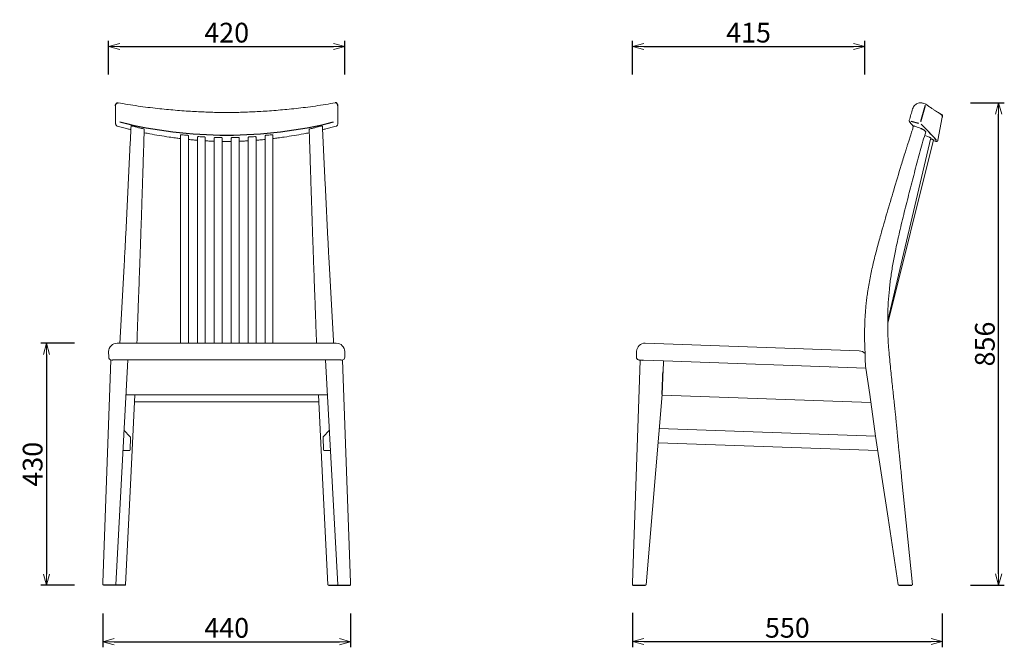
# Model space of a CAD drawing. Extents: x 38736 to 40483, y -6775 to -4959.
# Drawn here: x 38736 to 40483, y -6775 to -5661 of the extents above; entities that cross this region are included whole.
import ezdxf

# ---------------------------------------------------------------- set-up
doc = ezdxf.new("R2010")
doc.units = 0
doc.header["$LTSCALE"] = 0.5
doc.layers.get('0').update_dxf_attribs({"linetype": 'CONTINUOUS', "lineweight": 30})
doc.layers.get('Defpoints').update_dxf_attribs({"linetype": 'CONTINUOUS'})
doc.layers.add('1DIM', color=8, linetype='CONTINUOUS', lineweight=18)
doc.styles.get("Standard").update_dxf_attribs({"font": 'romans.shx', "bigfont": 'extfont2.shx'})
doc.dimstyles.new('NEWX10', dxfattribs={"dimtxt": 3.5, "dimasz": 2, "dimexe": 1, "dimexo": 0, "dimgap": 0.7, "dimtad": 1, "dimdsep": 46, "dimtxsty": 'STANDARD', "dimblk1": 'OPEN30', "dimblk2": 'OPEN30', "dimsah": 1, "dimcen": 0, "dimclrd": 256, "dimclre": 256, "dimclrt": 201, "dimadec": 1, "dimazin": 2, "dimtfac": 0.7, "dimtdec": 4, "dimtmove": 0, "dimatfit": 3, "dimldrblk": 'OPEN30', "dimfxl": 1, "dimtolj": 1, "dimarcsym": 0})

# ---------------------------------------------------------------- blocks, each defined once
blk = doc.blocks.new('_OPEN30')
at = {"color": 0, "linetype": 'ByBlock'}
for p, q in [((-1, 0.268), (0, 0)), ((0, 0), (-1, -0.268)), ((0, 0), (-1, 0))]:
    blk.add_line(p, q, dxfattribs=at)
blk = doc.blocks.new('*D281')
at = {"layer": '1DIM', "lineweight": -2}
for p, q in [((38883.4, -6714.9), (38883.4, -6774.9)), ((39323.3, -6714.9), (39323.3, -6774.9)), ((38903.4, -6764.9), (39303.3, -6764.9))]:
    blk.add_line(p, q, dxfattribs=at)
at = {"layer": 'Defpoints', "color": 0}
for p in [(38883.4, -6664.9), (39323.3, -6664.9), (39323.3, -6764.9)]:
    blk.add_point(p, dxfattribs=at)
at = {"layer": '1DIM', "lineweight": -2, "xscale": 20, "yscale": 20, "zscale": 20, "rotation": 180}
blk.add_blockref('_OPEN30', (38883.4, -6764.9), dxfattribs=at)
at = {"layer": '1DIM', "lineweight": -2, "xscale": 20, "yscale": 20, "zscale": 20}
blk.add_blockref('_OPEN30', (39323.3, -6764.9), dxfattribs=at)
at = {"layer": '1DIM', "color": 201, "insert": (39103.3, -6740.4), "char_height": 35, "attachment_point": 5}
blk.add_mtext('\\A1;\\A1;440 ', dxfattribs=at)
blk = doc.blocks.new('*D282')
at = {"layer": '1DIM', "lineweight": -2}
for p, q in [((39823.3, -6713.8), (39823.3, -6774.8)), ((40373.3, -6714.8), (40373.3, -6774.8)), ((39843.3, -6764.8), (40353.3, -6764.8))]:
    blk.add_line(p, q, dxfattribs=at)
at = {"layer": 'Defpoints', "color": 0}
for p in [(39823.3, -6663.8), (40373.3, -6664.8), (40373.3, -6764.8)]:
    blk.add_point(p, dxfattribs=at)
at = {"layer": '1DIM', "lineweight": -2, "xscale": 20, "yscale": 20, "zscale": 20, "rotation": 180}
blk.add_blockref('_OPEN30', (39823.3, -6764.8), dxfattribs=at)
at = {"layer": '1DIM', "lineweight": -2, "xscale": 20, "yscale": 20, "zscale": 20}
blk.add_blockref('_OPEN30', (40373.3, -6764.8), dxfattribs=at)
at = {"layer": '1DIM', "color": 201, "insert": (40098.3, -6740.3), "char_height": 35, "attachment_point": 5}
blk.add_mtext('\\A1;\\A1;550 ', dxfattribs=at)
blk = doc.blocks.new('*D283')
at = {"layer": '1DIM', "lineweight": -2}
for p, q in [((40423.3, -5808.8), (40483.3, -5808.8)), ((40473.3, -6644.8), (40473.3, -5828.8)), ((40423.3, -6664.8), (40483.3, -6664.8))]:
    blk.add_line(p, q, dxfattribs=at)
at = {"layer": 'Defpoints', "color": 0}
for p in [(40373.3, -5808.8), (40473.3, -5808.8), (40373.3, -6664.8)]:
    blk.add_point(p, dxfattribs=at)
at = {"layer": '1DIM', "lineweight": -2, "xscale": 20, "yscale": 20, "zscale": 20}
for p, rotation in [((40473.3, -5808.8), 90), ((40473.3, -6664.8), 270)]:
    blk.add_blockref('_OPEN30', p, dxfattribs=dict(at, rotation=rotation))
at = {"layer": '1DIM', "color": 201, "insert": (40448.8, -6236.8), "char_height": 35, "attachment_point": 5, "rotation": 90}
blk.add_mtext('\\A1;\\A1;856 ', dxfattribs=at)
blk = doc.blocks.new('*D284')
at = {"layer": '1DIM', "lineweight": -2}
for p, q in [((38833.4, -6235.4), (38773.4, -6235.4)), ((38783.4, -6255.4), (38783.4, -6644.9)), ((38833.4, -6664.9), (38773.4, -6664.9))]:
    blk.add_line(p, q, dxfattribs=at)
at = {"layer": 'Defpoints', "color": 0}
for p in [(38883.4, -6235.4), (38783.4, -6664.9), (38883.4, -6664.9)]:
    blk.add_point(p, dxfattribs=at)
at = {"layer": '1DIM', "lineweight": -2, "xscale": 20, "yscale": 20, "zscale": 20}
for p, rotation in [((38783.4, -6235.4), 90), ((38783.4, -6664.9), 270)]:
    blk.add_blockref('_OPEN30', p, dxfattribs=dict(at, rotation=rotation))
at = {"layer": '1DIM', "color": 201, "insert": (38758.9, -6450.1), "char_height": 35, "attachment_point": 5, "rotation": 90}
blk.add_mtext('\\A1;430', dxfattribs=at)
blk = doc.blocks.new('*D286')
at = {"layer": '1DIM', "lineweight": -2}
for p, q in [((38893.8, -5758.8), (38893.8, -5698.8)), ((38913.8, -5708.8), (39292.8, -5708.8)), ((39312.8, -5758.8), (39312.8, -5698.8))]:
    blk.add_line(p, q, dxfattribs=at)
at = {"layer": 'Defpoints', "color": 0}
for p in [(39312.8, -5708.8), (38893.8, -5808.8), (39312.8, -5808.8)]:
    blk.add_point(p, dxfattribs=at)
at = {"layer": '1DIM', "lineweight": -2, "xscale": 20, "yscale": 20, "zscale": 20, "rotation": 180}
blk.add_blockref('_OPEN30', (38893.8, -5708.8), dxfattribs=at)
at = {"layer": '1DIM', "lineweight": -2, "xscale": 20, "yscale": 20, "zscale": 20}
blk.add_blockref('_OPEN30', (39312.8, -5708.8), dxfattribs=at)
at = {"layer": '1DIM', "color": 201, "insert": (39103.3, -5684.3), "char_height": 35, "attachment_point": 5}
blk.add_mtext('\\A1;420', dxfattribs=at)
blk = doc.blocks.new('*D287')
at = {"layer": '1DIM', "lineweight": -2}
for p, q in [((39823.3, -5758.8), (39823.3, -5698.8)), ((39843.3, -5708.8), (40215.5, -5708.8)), ((40235.5, -5758.8), (40235.5, -5698.8))]:
    blk.add_line(p, q, dxfattribs=at)
at = {"layer": 'Defpoints', "color": 0}
for p in [(40235.5, -5708.8), (39823.3, -5808.8), (40235.5, -5808.8)]:
    blk.add_point(p, dxfattribs=at)
at = {"layer": '1DIM', "lineweight": -2, "xscale": 20, "yscale": 20, "zscale": 20, "rotation": 180}
blk.add_blockref('_OPEN30', (39823.3, -5708.8), dxfattribs=at)
at = {"layer": '1DIM', "lineweight": -2, "xscale": 20, "yscale": 20, "zscale": 20}
blk.add_blockref('_OPEN30', (40235.5, -5708.8), dxfattribs=at)
at = {"layer": '1DIM', "color": 201, "insert": (40029.4, -5684.3), "char_height": 35, "attachment_point": 5}
blk.add_mtext('\\A1;\\A1;415', dxfattribs=at)

msp = doc.modelspace()

# ---------------------------------------------------------------- linework, layer by layer
for p, q in [((40335.441, -5842.091), (40343.177, -5813.024)), ((40317.204, -5841.116), (40330.995, -5844.788)), ((39835.122, -6264.958), (39840.391, -6265.179)), ((38922.812, -6664.886), (38884.386, -6664.886)), ((39283.84, -6664.886), (39322.266, -6664.886)), ((39824.261, -6664.826), (39846.49, -6664.827)), ((40296.103, -6664.886), (40319.304, -6664.886))]:
    msp.add_line(p, q)
at = {"lineweight": 15}
for p, q in [((40343.037, -5810.841), (40340.321, -5809.818)), ((40365.577, -5875.008), (40373.301, -5834.433)), ((38956.72, -5855.812), (38956.825, -5857.886)), ((38956.825, -5857.886), (38956.883, -5859.027)), ((39021.314, -5866.348), (39021.314, -6235.328)), ((39035.314, -6235.328), (39035.314, -5867.298)), ((39051.314, -5869.573), (39051.314, -6235.328)), ((39065.314, -6235.328), (39065.314, -5870.19)), ((39081.314, -5871.076), (39081.314, -6235.328)), ((39125.338, -5871.076), (39125.338, -6235.328)), ((39141.338, -6235.328), (39141.338, -5870.19)), ((39155.338, -5869.573), (39155.338, -6235.328)), ((39171.338, -6235.328), (39171.338, -5867.298)), ((39185.338, -5866.348), (39185.338, -6235.328)), ((39249.827, -5857.886), (39249.769, -5859.027)), ((39249.932, -5855.812), (39249.827, -5857.886)), ((40353.161, -5871.047), (40276.313, -6195.23)), ((39095.314, -6235.328), (39095.314, -5871.31)), ((39095.314, -5877.36), (39103.326, -5877.446)), ((39111.338, -5877.36), (39103.326, -5877.446)), ((39111.338, -6235.328), (39111.338, -5871.31)), ((40357.714, -5874.715), (40276.321, -6199.901)), ((40357.44, -5875.808), (40357.611, -5875.868)), ((40357.44, -5875.808), (40361.638, -5877.278)), ((40357.44, -5875.808), (40361.638, -5877.278)), ((40361.633, -5877.274), (40361.618, -5877.26)), ((40361.638, -5877.278), (40361.638, -5877.278)), ((40361.638, -5877.278), (40361.638, -5877.278)), ((40361.638, -5877.278), (40361.985, -5877.362)), ((40364.115, -5877.053), (40364.009, -5877.098)), ((39103.321, -6235.328), (38908.825, -6235.328)), ((39103.332, -6235.328), (39297.827, -6235.328)), ((40225.949, -6249.013), (39846.195, -6235.337)), ((38893.825, -6250.328), (38893.833, -6260.339)), ((39312.827, -6250.328), (39312.819, -6260.339)), ((39830.305, -6259.781), (39830.665, -6249.788)), ((38897.797, -6265.192), (38883.526, -6660.065)), ((38927.727, -6264.958), (38906.317, -6663.943)), ((39103.321, -6264.958), (38908.825, -6264.958)), ((38927.666, -6266.212), (38927.66, -6266.206)), ((39103.332, -6264.958), (39297.827, -6264.958)), ((39278.926, -6264.958), (39300.335, -6663.943)), ((39278.987, -6266.212), (39278.993, -6266.206)), ((39308.855, -6265.192), (39323.126, -6660.065)), ((39823.454, -6660.565), (39837.004, -6266.064)), ((39837.004, -6266.064), (39837.806, -6265.262)), ((39842.975, -6265.268), (39878.258, -6266.543)), ((39878.258, -6266.543), (39877.641, -6286.121)), ((39878.255, -6266.627), (40237.413, -6279.612)), ((40237.413, -6279.612), (40237.254, -6276.057)), ((40237.413, -6279.612), (40244.485, -6326.089)), ((39103.321, -6327.076), (38924.393, -6327.076)), ((38933.066, -6474.107), (38940.239, -6327.076)), ((38939.634, -6339.468), (39103.321, -6339.468)), ((39103.332, -6327.076), (39282.259, -6327.076)), ((39267.018, -6339.468), (39103.332, -6339.468)), ((39273.586, -6474.107), (39266.413, -6327.076)), ((39847.487, -6663.911), (39876.099, -6326.478)), ((40246.531, -6340.809), (39876.019, -6327.413)), ((40244.485, -6326.089), (40254.799, -6400.298)), ((38931.881, -6401.524), (38921.024, -6389.87)), ((39274.771, -6401.524), (39285.628, -6389.87)), ((40254.799, -6400.298), (39871.016, -6386.423)), ((38931.8, -6424.052), (38932.424, -6402.967)), ((39274.853, -6424.052), (39274.228, -6402.967)), ((39868.856, -6411.895), (40258.726, -6425.99)), ((40254.799, -6400.298), (40276.996, -6545.502)), ((38929.742, -6425.993), (38919.105, -6425.622)), ((39276.91, -6425.993), (39287.547, -6425.622)), ((38923.811, -6663.937), (38933.066, -6474.107)), ((39282.841, -6663.937), (39273.586, -6474.107)), ((40300.941, -6473.002), (40320.298, -6663.786)), ((40276.996, -6545.502), (40295.117, -6664.04)), ((38883.526, -6660.065), (38883.379, -6663.841)), ((38883.379, -6663.841), (38884.386, -6664.886)), ((38905.319, -6664.891), (38906.317, -6663.943)), ((38922.812, -6664.886), (38923.811, -6663.937)), ((38922.815, -6664.886), (38923.819, -6663.929)), ((39283.838, -6664.886), (39282.833, -6663.929)), ((39283.84, -6664.886), (39282.841, -6663.937)), ((39301.333, -6664.891), (39300.335, -6663.943)), ((39323.273, -6663.841), (39322.266, -6664.886)), ((39323.126, -6660.065), (39323.273, -6663.841)), ((39823.263, -6663.765), (39823.454, -6660.565)), ((39823.263, -6663.765), (39824.261, -6664.826)), ((39847.487, -6663.911), (39846.49, -6664.827)), ((40295.117, -6664.04), (40296.103, -6664.886)), ((40319.304, -6664.886), (40320.298, -6663.786))]:
    msp.add_line(p, q, dxfattribs=at)
at = {"lineweight": 15, "flags": 128}
for points in [[(40341.876, -5866.902), (40345.61, -5868.216), (40350.77, -5870.033)], [(39835.122, -6264.958), (39834.15, -6264.827), (39833.296, -6264.541)], [(40174.561, -6277.34), (40174.559, -6277.257), (40174.557, -6277.182)]]:
    msp.add_lwpolyline(points, dxfattribs=at)
for centre, radius, start, end in [((39103.326, -5082.803), 783.289, 255.987733, 270), ((39103.326, -5082.803), 783.289, 270, 284.012267), ((39977.002, -6218.7), 516.655, 41.626904, 46.014048), ((-12983.075, -4285.888), 52898.547, 357.7892353, 357.8329799)]:
    msp.add_arc(centre, radius, start, end)
at = {"lineweight": 15}
for centre, radius, start, end in [((38908.825, -6250.328), 15, 90.000074, 180.000004), ((39297.827, -6250.328), 15, 359.999996, 89.999926), ((39845.655, -6250.328), 15, 87.937577, 177.937559), ((40225.409, -6264.003), 15, 44.050453, 87.937558), ((38898.824, -6260.339), 4.991, 179.992769, 222.453817), ((38898.63, -6260.583), 4.683, 221.854623, 280.084687), ((39308.022, -6260.583), 4.683, 259.915313, 318.145377), ((39307.828, -6260.339), 4.991, 317.546183, 0.007231), ((39840.344, -6304.335), 39.156, 86.147647, 93.715905)]:
    msp.add_arc(centre, radius, start, end, dxfattribs=at)
for centre, start_param, end_param in [((38930.426, -6402.897), 4.3722506, 5.15775068), ((38929.802, -6423.982), 2.80145428, 4.3722506)]:
    msp.add_ellipse(centre, major_axis=(-0.61, 1.919), ratio=0.9915912, start_param=start_param, end_param=end_param, dxfattribs=at)
at = {"lineweight": 15, "extrusion": (0, 0, -1)}
for centre, start_param, end_param in [((39276.226, -6402.897), 4.3722506, 5.15775068), ((39276.85, -6423.982), 2.80145428, 4.3722506)]:
    msp.add_ellipse(centre, major_axis=(0.61, 1.919), ratio=0.9915912, start_param=start_param, end_param=end_param, dxfattribs=at)
for points, knots in [([(38906.073, -5814.443), (38906.055, -5813.717), (38906.025, -5812.536), (38906.678, -5811.062), (38907.289, -5810.103), (38907.984, -5809.496), (38908.666, -5809.062), (38909.327, -5808.853), (38910.024, -5808.739), (38910.413, -5808.784), (38910.669, -5808.813)], [0, 0, 0, 0, 2.14352432, 3.48455132, 4.76791862, 5.5215601, 6.23499378, 7.17890062, 7.57788196, 8.34561931, 8.34561931, 8.34561931, 8.34561931]), ([(39300.579, -5814.443), (39300.597, -5813.717), (39300.627, -5812.536), (39299.975, -5811.062), (39299.364, -5810.103), (39298.668, -5809.496), (39297.986, -5809.062), (39297.325, -5808.853), (39296.628, -5808.739), (39296.239, -5808.784), (39295.983, -5808.813)], [0, 0, 0, 0, 2.14352432, 3.48455132, 4.76791862, 5.5215601, 6.23499378, 7.17890062, 7.57788196, 8.34561931, 8.34561931, 8.34561931, 8.34561931]), ([(40369.85, -5828.539), (40371.133, -5829.356), (40373.358, -5830.772), (40373.318, -5833.345), (40373.301, -5834.433)], [0, 0, 0, 0, 4.20015448, 7.27806866, 7.27806866, 7.27806866, 7.27806866]), ([(40335.008, -5854.141), (40335.735, -5854.384), (40337.197, -5854.873), (40338.5, -5855.698), (40339.156, -5856.114)], [0, 0, 0, 0, 2.28820546, 4.60823859, 4.60823859, 4.60823859, 4.60823859])]:
    msp.add_open_spline(points, degree=3, knots=knots)
at = {"lineweight": 15}
for points, knots in [([(38906.073, -5820.853), (38906.073, -5819.538), (38906.073, -5818.303), (38906.073, -5816.212), (38906.073, -5815.356), (38906.073, -5814.646), (38906.073, -5814.539), (38906.073, -5814.443)], [0, 0, 0, 0, 0.25, 0.25, 0.5, 0.5, 0.549367512, 0.549367512, 0.549367512, 0.549367512]), ([(39103.326, -5825.958), (39103.315, -5825.958), (39103.304, -5825.957), (39103.294, -5825.957), (39103.294, -5825.957), (39103.294, -5825.957), (39103.294, -5825.957), (39099.874, -5825.947), (39092.715, -5825.926), (39081.504, -5825.719), (39069.347, -5825.361), (39056.252, -5824.819), (39042.224, -5824.075), (39027.273, -5823.1), (39011.89, -5821.906), (38996.132, -5820.484), (38980.056, -5818.824), (38963.246, -5816.851), (38945.721, -5814.513), (38928.086, -5811.883), (38916.364, -5809.817), (38910.669, -5808.813)], [-0.00016581, -0.00016581, -0.00016581, -0.00016581, -0.00000017, -0.00000017, -0.00000017, 0, 0, 0, 0.05248332, 0.10985175, 0.17211091, 0.23926809, 0.31133399, 0.38832137, 0.47023984, 0.54967387, 0.63327456, 0.7210568, 0.81302018, 0.90917127, 1, 1, 1, 1]), ([(39103.326, -5825.958), (39103.337, -5825.958), (39103.348, -5825.957), (39103.358, -5825.957), (39103.358, -5825.957), (39103.358, -5825.957), (39103.358, -5825.957), (39106.779, -5825.947), (39113.937, -5825.926), (39125.148, -5825.719), (39137.305, -5825.361), (39150.401, -5824.819), (39164.429, -5824.075), (39179.379, -5823.1), (39194.762, -5821.906), (39210.52, -5820.484), (39226.596, -5818.824), (39243.406, -5816.851), (39260.931, -5814.513), (39278.567, -5811.883), (39290.289, -5809.817), (39295.983, -5808.813)], [-0.00016581, -0.00016581, -0.00016581, -0.00016581, -0.00000017, -0.00000017, -0.00000017, 0, 0, 0, 0.05248332, 0.10985175, 0.17211091, 0.23926809, 0.31133399, 0.38832137, 0.47023984, 0.54967387, 0.63327456, 0.7210568, 0.81302018, 0.90917127, 1, 1, 1, 1]), ([(39300.579, -5820.853), (39300.579, -5819.538), (39300.579, -5818.303), (39300.579, -5816.212), (39300.579, -5815.356), (39300.579, -5814.646), (39300.579, -5814.539), (39300.579, -5814.443)], [0, 0, 0, 0, 0.25, 0.25, 0.5, 0.5, 0.549367512, 0.549367512, 0.549367512, 0.549367512]), ([(40340.321, -5809.818), (40339.678, -5809.599), (40338.298, -5809.13), (40335.981, -5808.785), (40333.343, -5808.797), (40330.453, -5809.365), (40327.451, -5810.626), (40324.583, -5812.727), (40322.067, -5815.68), (40321.128, -5818.159), (40320.645, -5819.439)], [0, 0, 0, 0, 0.082773974, 0.177427468, 0.284092784, 0.402974695, 0.534165511, 0.6776519, 0.833116467, 0.998766422, 0.998766422, 0.998766422, 0.998766422]), ([(40344.546, -5811.692), (40344.546, -5811.692), (40344.546, -5811.692), (40343.553, -5811.027), (40343.037, -5810.841)], [0, 0, 0, 0, 0.38972584, 1, 1, 1, 1]), ([(40369.85, -5828.539), (40369.85, -5828.539), (40369.85, -5828.539), (40368.739, -5827.751), (40366.487, -5826.333), (40363.175, -5824.26), (40359.138, -5821.72), (40354.567, -5818.747), (40349.798, -5815.515), (40346.359, -5812.993), (40344.546, -5811.692)], [0, 0, 0, 0, 0.033761863, 0.171903203, 0.310326959, 0.449076907, 0.588120851, 0.727417221, 0.86699093, 0.987550094, 0.987550094, 0.987550094, 0.987550094]), ([(40320.645, -5819.439), (40319.659, -5822.835), (40317.697, -5829.589), (40315.731, -5836.342), (40314.753, -5839.7)], [0.004557195, 0.004557195, 0.004557195, 0.004557195, 0.505045207, 1, 1, 1, 1]), ([(38906.073, -5844.804), (38906.098, -5845.286), (38906.148, -5846.268), (38906.585, -5847.759), (38907.276, -5848.96), (38908.132, -5849.828), (38908.72, -5850.117), (38909.327, -5850.355)], [0, 0, 0, 0, 0.223482362, 0.456005291, 0.709343165, 0.849469318, 1, 1, 1, 1]), ([(38909.327, -5850.355), (38912.305, -5851.18), (38918.301, -5852.84), (38926.273, -5854.886), (38931.254, -5856.087), (38933.199, -5856.555)], [0, 0, 0, 0, 0.378358032, 0.757260879, 0.99993206, 0.99993206, 0.99993206, 0.99993206]), ([(38933.503, -5850.346), (38932.96, -5861.416), (38931.874, -5883.557), (38930.29, -5916.971), (38928.709, -5950.435), (38927.113, -5983.933), (38925.476, -6017.458), (38923.776, -6051.054), (38922.222, -6080.499), (38920.844, -6105.803), (38919.674, -6126.892), (38918.481, -6148.129), (38917.278, -6169.497), (38916.083, -6190.833), (38914.914, -6212.089), (38914.109, -6226.886), (38913.704, -6234.628), (38913.667, -6235.328)], [0, 0, 0, 0, 0.08811658, 0.176231, 0.26434286, 0.35245162, 0.44055675, 0.52865775, 0.61675388, 0.67102039, 0.7252863, 0.77955266, 0.83382021, 0.88809018, 0.94139431, 0.99470158, 1, 1, 1, 1]), ([(38933.503, -5850.346), (38933.521, -5850.274), (38933.557, -5850.129), (38933.885, -5849.975), (38934.377, -5849.891), (38934.998, -5849.89), (38935.63, -5849.962), (38936.014, -5850.053), (38936.183, -5850.093)], [0, 0, 0, 0, 0.17209216, 0.34418825, 0.51643079, 0.68946253, 0.86350224, 1, 1, 1, 1]), ([(38955.415, -5855.037), (38953.094, -5854.459), (38948.723, -5853.368), (38942.312, -5851.72), (38938.226, -5850.635), (38936.183, -5850.093)], [0, 0, 0, 0, 0.3615243, 0.68075572, 1, 1, 1, 1]), ([(39251.237, -5855.037), (39253.558, -5854.459), (39257.929, -5853.368), (39264.34, -5851.72), (39268.426, -5850.635), (39270.469, -5850.093)], [0, 0, 0, 0, 0.3615243, 0.68075572, 1, 1, 1, 1]), ([(39273.149, -5850.346), (39273.131, -5850.274), (39273.095, -5850.129), (39272.767, -5849.975), (39272.275, -5849.891), (39271.655, -5849.89), (39271.022, -5849.962), (39270.638, -5850.053), (39270.469, -5850.093)], [0, 0, 0, 0, 0.17209216, 0.34418825, 0.51643079, 0.68946253, 0.86350224, 1, 1, 1, 1]), ([(39273.149, -5850.346), (39273.692, -5861.416), (39274.778, -5883.557), (39276.362, -5916.971), (39277.943, -5950.435), (39279.539, -5983.933), (39281.176, -6017.458), (39282.876, -6051.054), (39284.43, -6080.499), (39285.808, -6105.803), (39286.978, -6126.892), (39288.171, -6148.129), (39289.374, -6169.497), (39290.569, -6190.833), (39291.738, -6212.089), (39292.543, -6226.886), (39292.949, -6234.628), (39292.985, -6235.328)], [0, 0, 0, 0, 0.08811658, 0.176231, 0.26434286, 0.35245162, 0.44055675, 0.52865775, 0.61675388, 0.67102039, 0.7252863, 0.77955266, 0.83382021, 0.88809018, 0.94139431, 0.99470158, 1, 1, 1, 1]), ([(39297.325, -5850.355), (39294.347, -5851.18), (39288.351, -5852.84), (39280.379, -5854.886), (39275.398, -5856.087), (39273.453, -5856.555)], [0, 0, 0, 0, 0.378358032, 0.757260879, 0.99993206, 0.99993206, 0.99993206, 0.99993206]), ([(39300.579, -5844.804), (39300.554, -5845.286), (39300.504, -5846.268), (39300.067, -5847.759), (39299.376, -5848.96), (39298.52, -5849.828), (39297.932, -5850.117), (39297.325, -5850.355)], [0, 0, 0, 0, 0.223482362, 0.456005291, 0.709343165, 0.849469318, 1, 1, 1, 1]), ([(40322.395, -5849.946), (40321.633, -5852.221), (40319.912, -5857.366), (40317.383, -5865.11), (40314.878, -5872.877), (40312.679, -5879.78), (40310.774, -5885.815), (40309.148, -5891.008), (40306.927, -5898.136), (40304.003, -5907.612), (40297.058, -5930.36), (40287.474, -5962.35), (40275.295, -6003.468), (40265.209, -6038.27), (40256.963, -6068.396), (40250.558, -6093.841), (40244.954, -6119.479), (40241.366, -6140.106), (40239.244, -6155.591), (40238.051, -6165.892), (40237.071, -6176.306), (40236.305, -6186.933), (40235.75, -6197.913), (40235.426, -6209.324), (40235.323, -6220.472), (40235.411, -6227.805), (40235.451, -6231.183)], [0, 0, 0, 0, 0.01832289, 0.04142862, 0.06220044, 0.0806392, 0.09674564, 0.11052041, 0.12218321, 0.15375459, 0.18623707, 0.30378059, 0.40872909, 0.51367717, 0.58046534, 0.64725959, 0.71406292, 0.78087652, 0.80712909, 0.8334565, 0.86008652, 0.88703096, 0.9148451, 0.94405819, 0.97423257, 1, 1, 1, 1]), ([(40314.753, -5839.7), (40314.669, -5840.023), (40314.574, -5840.496), (40314.652, -5841.147), (40314.819, -5841.776), (40315.078, -5842.182), (40315.233, -5842.418)], [0, 0, 0, 0, 0.32233577, 0.497837368, 0.678818845, 1, 1, 1, 1]), ([(40315.233, -5842.418), (40316.931, -5844.637), (40319.238, -5847.645), (40321.254, -5850.073), (40322.038, -5851.016)], [0.038712698, 0.038712698, 0.038712698, 0.038712698, 0.626663986, 1, 1, 1, 1]), ([(40324.402, -5850.346), (40324.19, -5850.274), (40323.766, -5850.129), (40323.18, -5849.974), (40322.725, -5849.893), (40322.449, -5849.883), (40322.407, -5849.916), (40322.395, -5849.946)], [0, 0, 0, 0, 0.21559463, 0.431194178, 0.646977201, 0.863748911, 1, 1, 1, 1]), ([(40324.402, -5850.346), (40325.774, -5850.838), (40328.518, -5851.821), (40331.263, -5852.802), (40332.636, -5853.293)], [0, 0, 0, 0, 0.49999897, 1, 1, 1, 1]), ([(38956.883, -5859.027), (38956.72, -5863.95), (38956.403, -5873.484), (38955.951, -5887.349), (38955.532, -5900.289), (38955.145, -5912.302), (38954.789, -5923.384), (38954.484, -5932.899), (38954.196, -5941.879), (38953.913, -5950.691), (38953.605, -5960.281), (38953.293, -5969.928), (38952.98, -5979.579), (38952.61, -5990.944), (38952.179, -6004.028), (38951.686, -6018.837), (38951.185, -6033.67), (38950.676, -6048.532), (38950.176, -6062.884), (38949.69, -6076.668), (38949.159, -6091.525), (38948.55, -6108.363), (38947.845, -6127.612), (38947.236, -6144.16), (38946.738, -6157.69), (38946.363, -6167.91), (38945.982, -6178.369), (38945.612, -6188.565), (38945.038, -6204.562), (38944.487, -6220.024), (38944.074, -6232.311), (38943.972, -6235.328)], [0, 0, 0, 0, 0.03999525, 0.077456485, 0.112383594, 0.144776243, 0.174634434, 0.201957841, 0.221648063, 0.247156499, 0.273091944, 0.299027976, 0.32496448, 0.350901557, 0.390602098, 0.430303959, 0.470007059, 0.509711351, 0.54941651, 0.58476495, 0.619628229, 0.667555998, 0.71817017, 0.771471266, 0.797531501, 0.824187924, 0.851441095, 0.879290954, 0.903844089, 0.9763928, 1, 1, 1, 1]), ([(38955.415, -5855.037), (38955.453, -5855.047), (38955.529, -5855.066), (38955.638, -5855.098), (38955.744, -5855.13), (38955.845, -5855.164), (38955.99, -5855.217), (38956.167, -5855.292), (38956.356, -5855.392), (38956.51, -5855.495), (38956.605, -5855.583), (38956.661, -5855.653), (38956.692, -5855.705), (38956.711, -5855.758), (38956.717, -5855.793), (38956.72, -5855.812)], [0, 0, 0, 0, 0.05116556, 0.10182129, 0.15213702, 0.20228013, 0.25241157, 0.37669715, 0.49924801, 0.62354982, 0.74639543, 0.80922939, 0.87198031, 0.93116549, 1, 1, 1, 1]), ([(38956.791, -5861.806), (38956.791, -5861.806), (38956.791, -5861.806), (38956.791, -5861.806), (38956.791, -5861.806), (38956.791, -5861.806), (38956.791, -5861.806), (38956.952, -5861.84), (38958.656, -5862.194), (38961.931, -5862.846), (38970.766, -5864.569), (38983.858, -5866.918), (38999.149, -5869.306), (39011.526, -5871.027), (39018.096, -5871.822), (39021.314, -5872.211)], [-0.000003893, -0.000003893, -0.000003893, -0.000003893, -0.000003893, -0.000003893, -0.000003893, 0, 0, 0, 0.007584381, 0.080318255, 0.153945819, 0.422428091, 0.692034331, 0.863598673, 0.994194319, 0.994194319, 0.994194319, 0.994194319]), ([(39021.314, -5866.348), (39021.346, -5866.24), (39021.41, -5866.026), (39021.91, -5865.781), (39022.604, -5865.647), (39023.195, -5865.632), (39023.5, -5865.652), (39023.554, -5865.655)], [0, 0, 0, 0, 0.26451835, 0.52310265, 0.75624049, 0.95661421, 1, 1, 1, 1]), ([(39023.554, -5865.655), (39025.14, -5865.767), (39028.313, -5865.99), (39031.487, -5866.198), (39033.074, -5866.302)], [0, 0, 0, 0, 0.49999684, 1, 1, 1, 1]), ([(39033.074, -5866.302), (39033.301, -5866.324), (39033.755, -5866.369), (39034.368, -5866.527), (39034.871, -5866.738), (39035.239, -5867.006), (39035.288, -5867.198), (39035.314, -5867.298)], [0, 0, 0, 0, 0.17993881, 0.35950789, 0.55042594, 0.76490881, 1, 1, 1, 1]), ([(39051.314, -5869.573), (39051.346, -5869.464), (39051.411, -5869.249), (39051.911, -5868.994), (39052.607, -5868.845), (39053.198, -5868.816), (39053.502, -5868.828), (39053.554, -5868.83)], [0, 0, 0, 0, 0.264597574, 0.523429929, 0.757285292, 0.958238588, 1, 1, 1, 1]), ([(39053.554, -5868.83), (39055.14, -5868.905), (39058.313, -5869.053), (39061.487, -5869.185), (39063.074, -5869.251)], [0, 0, 0, 0, 0.499996739, 1, 1, 1, 1]), ([(39063.074, -5869.251), (39063.302, -5869.268), (39063.756, -5869.302), (39064.37, -5869.445), (39064.872, -5869.644), (39065.239, -5869.901), (39065.288, -5870.09), (39065.314, -5870.19)], [0, 0, 0, 0, 0.18040327, 0.36044659, 0.55087588, 0.76471403, 1, 1, 1, 1]), ([(39081.314, -5871.076), (39081.346, -5870.967), (39081.411, -5870.75), (39081.912, -5870.482), (39082.609, -5870.315), (39083.201, -5870.272), (39083.503, -5870.276), (39083.554, -5870.277)], [0, 0, 0, 0, 0.264527, 0.52369691, 0.75823631, 0.95966735, 1, 1, 1, 1]), ([(39083.554, -5870.277), (39085.14, -5870.309), (39088.314, -5870.373), (39091.487, -5870.415), (39093.074, -5870.436)], [0, 0, 0, 0, 0.49999504, 1, 1, 1, 1]), ([(39093.074, -5870.436), (39093.233, -5870.438), (39093.389, -5870.446), (39093.694, -5870.475), (39093.845, -5870.495), (39094.125, -5870.545), (39094.257, -5870.576), (39094.501, -5870.645), (39094.612, -5870.683), (39094.811, -5870.766), (39094.899, -5870.811), (39095.049, -5870.903), (39095.112, -5870.952), (39095.264, -5871.102), (39095.314, -5871.205), (39095.314, -5871.31)], [0, 0, 0, 0, 0.125, 0.125, 0.25, 0.25, 0.375, 0.375, 0.5, 0.5, 0.625, 0.625, 0.75, 0.75, 1, 1, 1, 1]), ([(39113.578, -5870.436), (39113.419, -5870.438), (39113.263, -5870.446), (39112.958, -5870.475), (39112.807, -5870.495), (39112.528, -5870.545), (39112.395, -5870.576), (39112.151, -5870.645), (39112.04, -5870.683), (39111.841, -5870.766), (39111.753, -5870.811), (39111.603, -5870.903), (39111.54, -5870.952), (39111.388, -5871.102), (39111.338, -5871.205), (39111.338, -5871.31)], [0, 0, 0, 0, 0.125, 0.125, 0.25, 0.25, 0.375, 0.375, 0.5, 0.5, 0.625, 0.625, 0.75, 0.75, 1, 1, 1, 1]), ([(39123.098, -5870.277), (39121.512, -5870.309), (39118.339, -5870.373), (39115.165, -5870.415), (39113.578, -5870.436)], [0, 0, 0, 0, 0.49999504, 1, 1, 1, 1]), ([(39125.338, -5871.076), (39125.306, -5870.967), (39125.241, -5870.75), (39124.741, -5870.482), (39124.043, -5870.315), (39123.452, -5870.272), (39123.149, -5870.276), (39123.098, -5870.277)], [0, 0, 0, 0, 0.264527, 0.52369691, 0.75823631, 0.95966735, 1, 1, 1, 1]), ([(39143.578, -5869.251), (39143.351, -5869.268), (39142.896, -5869.302), (39142.283, -5869.445), (39141.78, -5869.644), (39141.413, -5869.901), (39141.364, -5870.09), (39141.338, -5870.19)], [0, 0, 0, 0, 0.18040327, 0.36044659, 0.55087588, 0.76471403, 1, 1, 1, 1]), ([(39153.098, -5868.83), (39151.512, -5868.905), (39148.339, -5869.053), (39145.165, -5869.185), (39143.578, -5869.251)], [0, 0, 0, 0, 0.499996739, 1, 1, 1, 1]), ([(39155.338, -5869.573), (39155.306, -5869.464), (39155.242, -5869.249), (39154.741, -5868.994), (39154.046, -5868.845), (39153.454, -5868.816), (39153.151, -5868.828), (39153.098, -5868.83)], [0, 0, 0, 0, 0.264597574, 0.523429929, 0.757285292, 0.958238588, 1, 1, 1, 1]), ([(39173.578, -5866.302), (39173.351, -5866.324), (39172.897, -5866.369), (39172.284, -5866.527), (39171.781, -5866.738), (39171.413, -5867.006), (39171.364, -5867.198), (39171.338, -5867.298)], [0, 0, 0, 0, 0.17993881, 0.35950789, 0.55042594, 0.76490881, 1, 1, 1, 1]), ([(39183.098, -5865.655), (39181.512, -5865.767), (39178.339, -5865.99), (39175.165, -5866.198), (39173.578, -5866.302)], [0, 0, 0, 0, 0.49999684, 1, 1, 1, 1]), ([(39185.338, -5866.348), (39185.306, -5866.24), (39185.242, -5866.026), (39184.742, -5865.781), (39184.048, -5865.647), (39183.457, -5865.632), (39183.153, -5865.652), (39183.098, -5865.655)], [0, 0, 0, 0, 0.26451835, 0.52310265, 0.75624049, 0.95661421, 1, 1, 1, 1]), ([(39249.861, -5861.806), (39249.861, -5861.806), (39249.861, -5861.806), (39249.861, -5861.806), (39249.861, -5861.806), (39249.861, -5861.806), (39249.861, -5861.806), (39249.7, -5861.84), (39247.996, -5862.194), (39244.722, -5862.846), (39235.886, -5864.569), (39222.795, -5866.918), (39207.503, -5869.306), (39195.126, -5871.027), (39188.557, -5871.822), (39185.338, -5872.211)], [-0.000003893, -0.000003893, -0.000003893, -0.000003893, -0.000003893, -0.000003893, -0.000003893, 0, 0, 0, 0.007584381, 0.080318255, 0.153945819, 0.422428091, 0.692034331, 0.863598673, 0.994194319, 0.994194319, 0.994194319, 0.994194319]), ([(39249.769, -5859.027), (39249.932, -5863.95), (39250.249, -5873.484), (39250.701, -5887.349), (39251.12, -5900.289), (39251.507, -5912.302), (39251.863, -5923.384), (39252.168, -5932.899), (39252.456, -5941.879), (39252.739, -5950.691), (39253.047, -5960.281), (39253.359, -5969.928), (39253.672, -5979.579), (39254.043, -5990.944), (39254.473, -6004.028), (39254.966, -6018.837), (39255.467, -6033.67), (39255.976, -6048.532), (39256.476, -6062.884), (39256.962, -6076.668), (39257.493, -6091.525), (39258.103, -6108.363), (39258.807, -6127.612), (39259.417, -6144.16), (39259.914, -6157.69), (39260.289, -6167.91), (39260.671, -6178.369), (39261.04, -6188.565), (39261.614, -6204.562), (39262.165, -6220.024), (39262.579, -6232.311), (39262.68, -6235.328)], [0, 0, 0, 0, 0.03999525, 0.077456485, 0.112383594, 0.144776243, 0.174634434, 0.201957841, 0.221648063, 0.247156499, 0.273091944, 0.299027976, 0.32496448, 0.350901557, 0.390602098, 0.430303959, 0.470007059, 0.509711351, 0.54941651, 0.58476495, 0.619628229, 0.667555998, 0.71817017, 0.771471266, 0.797531501, 0.824187924, 0.851441095, 0.879290954, 0.903844089, 0.9763928, 1, 1, 1, 1]), ([(39251.237, -5855.037), (39251.199, -5855.047), (39251.123, -5855.066), (39251.014, -5855.098), (39250.909, -5855.13), (39250.807, -5855.164), (39250.662, -5855.217), (39250.485, -5855.292), (39250.296, -5855.392), (39250.142, -5855.495), (39250.047, -5855.583), (39249.991, -5855.653), (39249.96, -5855.705), (39249.941, -5855.758), (39249.935, -5855.793), (39249.932, -5855.812)], [0, 0, 0, 0, 0.05116556, 0.10182129, 0.15213702, 0.20228013, 0.25241157, 0.37669715, 0.49924801, 0.62354982, 0.74639543, 0.80922939, 0.87198031, 0.93116549, 1, 1, 1, 1]), ([(40343.954, -5860.096), (40340.485, -5871.244), (40334.002, -5894.273), (40324.784, -5928.965), (40315.737, -5963.709), (40306.897, -5998.496), (40298.383, -6033.329), (40291.381, -6064.451), (40286.004, -6091.864), (40282.106, -6115.528), (40279.099, -6139.294), (40277.132, -6163.152), (40276.209, -6186.934), (40276.354, -6210.604), (40276.856, -6226.692), (40277.409, -6234.923), (40277.436, -6235.319)], [0, 0, 0, 0, 0.093474714, 0.187012074, 0.280574474, 0.374115295, 0.467572895, 0.560874354, 0.62345572, 0.685936411, 0.748332245, 0.810683341, 0.873039834, 0.934332467, 0.995713422, 0.99882195, 0.99882195, 0.99882195, 0.99882195]), ([(40339.156, -5856.114), (40339.92, -5856.725), (40341.438, -5857.954), (40342.963, -5859.141), (40343.726, -5859.735)], [0, 0, 0, 0, 0.49999216, 1, 1, 1, 1]), ([(40343.726, -5859.735), (40343.893, -5859.873), (40344, -5859.944), (40343.954, -5860.096), (40343.954, -5860.096)], [0, 0, 0, 0, 0.83931579, 1, 1, 1, 1]), ([(40350.77, -5870.033), (40351.104, -5870.153), (40351.746, -5870.385), (40352.54, -5870.706), (40353.033, -5870.934), (40353.161, -5871.023), (40353.161, -5871.044), (40353.161, -5871.047)], [0, 0, 0, 0, 0.28035862, 0.53919303, 0.77385418, 0.97557876, 1, 1, 1, 1]), ([(39035.314, -5873.761), (39038.333, -5874.059), (39042.663, -5874.487), (39048, -5874.95), (39050.315, -5875.135), (39051.314, -5875.215)], [0, 0, 0, 0, 0.56686565, 0.81298833, 1, 1, 1, 1]), ([(39065.314, -5876.205), (39065.503, -5876.217), (39068.305, -5876.4), (39073.637, -5876.683), (39078.785, -5876.892), (39081.314, -5876.995)], [0, 0, 0, 0, 0.03553646, 0.52618386, 1, 1, 1, 1]), ([(39141.338, -5876.205), (39141.149, -5876.217), (39138.347, -5876.4), (39133.015, -5876.683), (39127.867, -5876.892), (39125.338, -5876.995)], [0, 0, 0, 0, 0.03553646, 0.52618386, 1, 1, 1, 1]), ([(39171.338, -5873.761), (39168.319, -5874.059), (39163.989, -5874.487), (39158.652, -5874.95), (39156.337, -5875.135), (39155.338, -5875.215)], [0, 0, 0, 0, 0.56686565, 0.81298833, 1, 1, 1, 1]), ([(40352.769, -5872.698), (40353.261, -5872.874), (40353.752, -5873.049), (40354.243, -5873.224), (40354.243, -5873.224), (40354.243, -5873.224), (40354.243, -5873.224), (40354.578, -5873.344), (40355.22, -5873.573), (40356.016, -5873.88), (40356.511, -5874.091), (40357.137, -5874.381), (40357.7, -5874.706), (40357.714, -5874.715)], [-0.41282825, -0.41282825, -0.41282825, -0.41282825, -0.00000003, -0.00000003, -0.00000003, 0, 0, 0, 0.2809975, 0.53980751, 0.77375459, 0.97474291, 0.98024054, 0.98024054, 0.98024054, 0.98024054]), ([(40361.985, -5877.362), (40362.061, -5877.382), (40362.34, -5877.456), (40362.732, -5877.47), (40363.031, -5877.407), (40363.123, -5877.387)], [0, 0, 0, 0, 0.20317678, 0.75495021, 1, 1, 1, 1]), ([(40363.123, -5877.387), (40363.25, -5877.368), (40363.603, -5877.315), (40364.14, -5877.064), (40364.691, -5876.663), (40365.122, -5876.155), (40365.429, -5875.597), (40365.528, -5875.199), (40365.577, -5875.008)], [0, 0, 0, 0, 0.10555868, 0.29316111, 0.4807705, 0.66362097, 0.83767926, 1, 1, 1, 1]), ([(40237.254, -6276.057), (40236.238, -6254.593), (40235.846, -6246.611), (40235.672, -6238.621), (40235.451, -6231.183)], [0, 0, 0, 0, 0.20953897, 1, 1, 1, 1]), ([(40281.512, -6280.542), (40280.401, -6269.696), (40278.982, -6255.829), (40277.82, -6241.052), (40277.52, -6236.792), (40277.435, -6235.568), (40277.436, -6235.319)], [0, 0, 0, 0, 0.70879232, 0.90619077, 0.965995577, 0.987190329, 0.987190329, 0.987190329, 0.987190329]), ([(38908.825, -6264.958), (38908.157, -6264.959), (38906.82, -6264.962), (38904.895, -6264.984), (38903.131, -6265.019), (38901.583, -6265.066), (38900.367, -6265.123), (38899.651, -6265.167), (38899.464, -6265.192), (38899.45, -6265.194)], [0, 0, 0, 0, 0.16434959, 0.32870119, 0.49305466, 0.65740995, 0.82176464, 0.98611839, 1, 1, 1, 1]), ([(39297.827, -6264.958), (39298.495, -6264.959), (39299.832, -6264.962), (39301.757, -6264.984), (39303.521, -6265.019), (39305.069, -6265.066), (39306.286, -6265.123), (39307.001, -6265.167), (39307.188, -6265.192), (39307.202, -6265.194)], [0, 0, 0, 0, 0.16434959, 0.32870119, 0.49305466, 0.65740995, 0.82176464, 0.98611839, 1, 1, 1, 1]), ([(39830.305, -6259.781), (39830.302, -6259.961), (39830.522, -6261.204), (39831.028, -6262.587), (39831.947, -6263.796), (39832.85, -6264.295), (39833.296, -6264.541)], [0, 0, 0, 0, 0.24004773, 0.49310297, 0.74999927, 1, 1, 1, 1]), ([(40300.941, -6473.002), (40300.536, -6468.53), (40299.726, -6459.603), (40298.374, -6446.645), (40297.057, -6434.516), (40295.986, -6423.578), (40295.122, -6414.418), (40294.427, -6406.885), (40293.873, -6400.827), (40293.387, -6395.51), (40292.938, -6390.623), (40292.43, -6385.122), (40291.795, -6378.36), (40290.988, -6369.998), (40290.032, -6360.428), (40288.911, -6349.653), (40287.628, -6337.755), (40286.188, -6324.748), (40284.618, -6310.644), (40283.002, -6295.938), (40282.006, -6285.92), (40281.512, -6280.542)], [0, 0, 0, 0, 0.06977919, 0.13928008, 0.20249374, 0.25942571, 0.31007644, 0.34546537, 0.37697394, 0.40460144, 0.42841956, 0.45323115, 0.49044312, 0.53396479, 0.58379677, 0.63994085, 0.70239943, 0.76989067, 0.84347336, 0.92314337, 1, 1, 1, 1])]:
    msp.add_open_spline(points, degree=3, knots=knots, dxfattribs=at)
for points in [[(38906.073, -5839.279), (38906.073, -5833.138), (38906.073, -5826.995), (38906.073, -5820.853)], [(39300.579, -5839.279), (39300.579, -5833.138), (39300.579, -5826.995), (39300.579, -5820.853)], [(38906.073, -5844.804), (38906.073, -5842.968), (38906.073, -5841.127), (38906.073, -5839.279)], [(39300.579, -5844.804), (39300.579, -5842.968), (39300.579, -5841.127), (39300.579, -5839.279)], [(40332.636, -5853.293), (40333.427, -5853.575), (40334.218, -5853.858), (40335.008, -5854.141)]]:
    msp.add_open_spline(points, degree=3, dxfattribs=at)

# ---------------------------------------------------------------- dimensions: what is measured, and where the dimension line sits
at = {"layer": '1DIM'}
dim = msp.add_linear_dim(base=(39312.819, -5708.792), p1=(38893.844, -5808.792), p2=(39312.819, -5808.792), text='420', dimstyle='NEWX10', override={"dimscale": 10, "dimexo": 5, "dimdec": 0, "dimpost": ' '}, dxfattribs=at)
dim.commit()
dim.dimension.update_dxf_attribs({"geometry": '*D286', "text_midpoint": (39103.332, -5708.792), "dimtype": 160})
for base, p1, p2, text, override, picture, middle in [((40235.451, -5708.792), (39823.262, -5808.792), (40235.451, -5808.792), '\\A1;415', {"dimscale": 10, "dimexo": 5, "dimpost": ' '}, '*D287', (40029.356, -5684.292)), ((39323.262, -6764.886), (38883.39, -6664.886), (39323.262, -6664.886), '\\A1;<>', {"dimscale": 10, "dimexo": 5, "dimdec": 0, "dimpost": ' '}, '*D281', (39103.326, -6740.386)), ((40373.311, -6764.827), (39823.262, -6663.766), (40373.311, -6664.827), '\\A1;<>', {"dimscale": 10, "dimexo": 5, "dimdec": 0, "dimpost": ' '}, '*D282', (40098.287, -6740.327))]:
    dim = msp.add_linear_dim(base=base, p1=p1, p2=p2, text=text, dimstyle='NEWX10', override=override, dxfattribs=at)
    dim.commit()
    dim.dimension.update_dxf_attribs({"geometry": picture, "text_midpoint": middle})
for base, p1, p2, text, picture, middle in [((40473.311, -5808.818), (40373.311, -6664.827), (40373.311, -5808.818), '\\A1;<>', '*D283', (40448.811, -6236.822)), ((38783.39, -6664.886), (38883.39, -6235.387), (38883.39, -6664.886), '430', '*D284', (38758.89, -6450.136))]:
    dim = msp.add_linear_dim(base=base, p1=p1, p2=p2, angle=90, text=text, dimstyle='NEWX10', override={"dimscale": 10, "dimexo": 5, "dimdec": 0, "dimpost": ' '}, dxfattribs=at)
    dim.commit()
    dim.dimension.update_dxf_attribs({"geometry": picture, "text_midpoint": middle})

doc.saveas('drawing.dxf')
